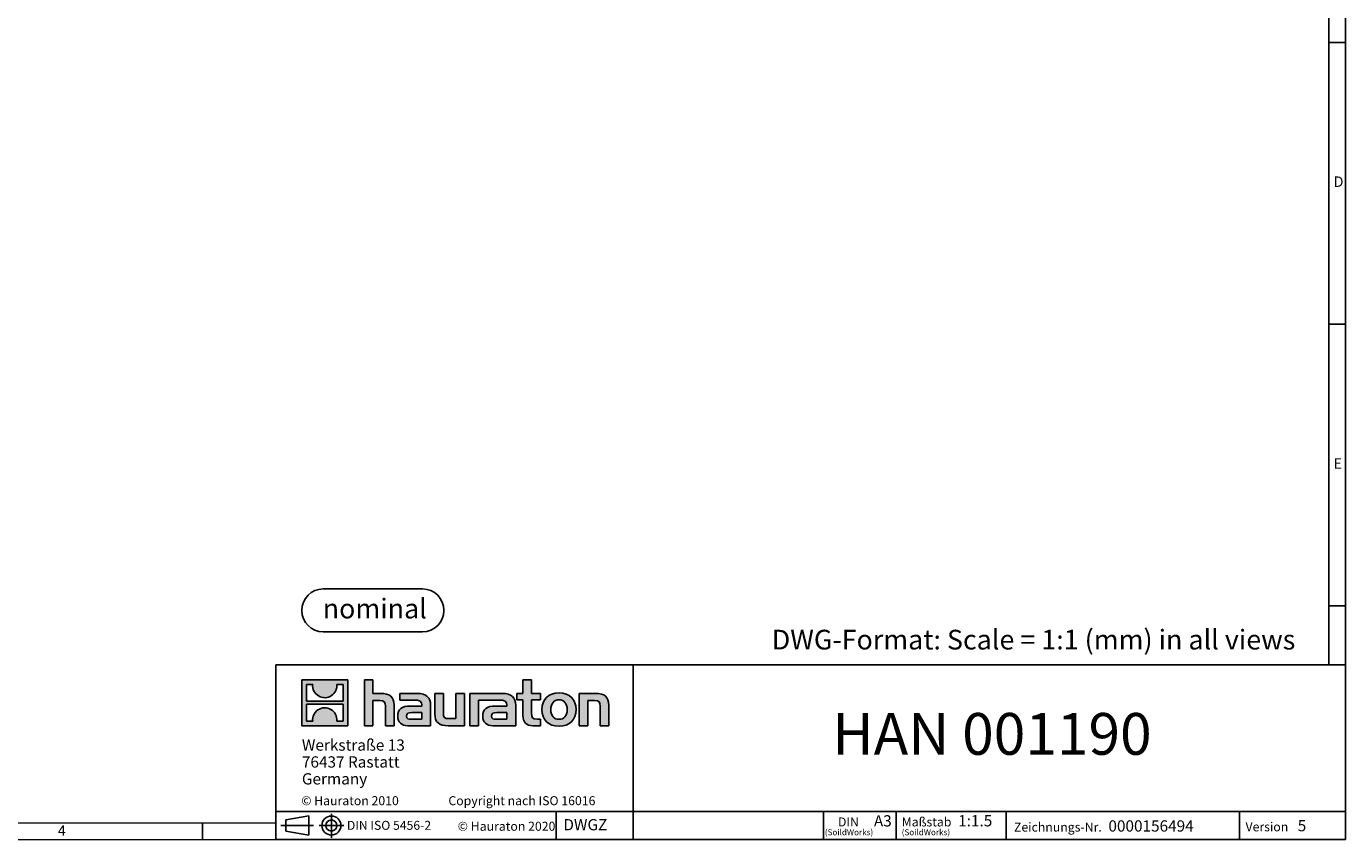
# Model space of a CAD drawing. Units: millimetres. Extents: x 10 to 619, y 10 to 435.
# Drawn here: x 268 to 619, y 10 to 227 of the extents above; entities that cross this region are included whole.
import ezdxf

# ---------------------------------------------------------------- set-up
doc = ezdxf.new("R2010")
doc.units = ezdxf.units.MM
doc.header["$LTSCALE"] = 1.5
doc.layers.add('HAURATON_FRAME_LOGO', color=1, linetype='Continuous')
doc.styles.add('SLDTEXTSTYLE0', font='ARIALBD.TTF', dxfattribs={"width": 0.948})
doc.styles.add('SLDTEXTSTYLE1', font='GOTHIC.TTF', dxfattribs={"width": 0.913})
doc.styles.add('SLDTEXTSTYLE2', font='ARIAL.TTF', dxfattribs={"width": 0.948})

# ---------------------------------------------------------------- blocks, each defined once
blk = doc.blocks.new('SW_NOTE_0')
at = {"layer": 'HAURATON_FRAME_LOGO', "color": 0, "insert": (13.86, 6.77), "char_height": 5.25, "attachment_point": 2, "style": 'SLDTEXTSTYLE0'}
blk.add_mtext('nominal', dxfattribs=at)
blk = doc.blocks.new('Block-nominal')
at = {"layer": 'HAURATON_FRAME_LOGO'}
for p, q in [((32.16, 11.43), (5.72, 11.43)), ((5.72, 0), (32.16, 0))]:
    blk.add_line(p, q, dxfattribs=at)
for centre, start, end in [((5.72, 5.72), 90, 270), ((32.16, 5.72), 270, 90)]:
    blk.add_arc(centre, 5.72, start, end, dxfattribs=at)
at = {"layer": 'HAURATON_FRAME_LOGO', "color": 1}
blk.add_blockref('SW_NOTE_0', (5.58, 2.06), dxfattribs=at)
blk = doc.blocks.new('SW_NOTE_0_1')
at = {"layer": 'HAURATON_FRAME_LOGO', "color": 0, "attachment_point": 2, "style": 'SLDTEXTSTYLE2'}
for s, insert, char_height in [('(SoildWorks)', (2.98, -0.07), 1.5875), ('DIN', (2.83, 3.07), 2.381)]:
    blk.add_mtext(s, dxfattribs=dict(at, insert=insert, char_height=char_height))
blk = doc.blocks.new('SW_NOTE_0_2')
at = {"layer": 'HAURATON_FRAME_LOGO', "color": 0, "attachment_point": 1, "style": 'SLDTEXTSTYLE2'}
for s, insert, char_height in [('(SoildWorks)', (0, -0.07), 1.5875), ('Maßstab', (0, 3.09), 2.4)]:
    blk.add_mtext(s, dxfattribs=dict(at, insert=insert, char_height=char_height))
blk = doc.blocks.new('SW_NOTE_0_3')
at = {"layer": 'HAURATON_FRAME_LOGO', "color": 0, "char_height": 3, "attachment_point": 1, "style": 'SLDTEXTSTYLE2'}
for s, insert in [('Werkstraße 13', (0, 3.87)), ('76437 Rastatt', (0, -0.63)), ('Germany', (0, -5.13))]:
    blk.add_mtext(s, dxfattribs=dict(at, insert=insert))

msp = doc.modelspace()

# ---------------------------------------------------------------- hatches: boundary and pattern name
at = {"layer": 'HAURATON_FRAME_LOGO'}
h = msp.add_hatch(color=256, dxfattribs=at)
h.paths.add_polyline_path([(353.65, 40.82), (353.65, 53.05), (341.42, 53.05), (341.42, 40.82)], flags=0)
edge = h.paths.add_edge_path(flags=0)
edge.add_spline(control_points=[(345.89, 48.73), (346.86, 48.1), (348.42, 48.12), (349.35, 48.83)], knot_values=[5, 5, 5, 5, 6, 6, 6, 6], weights=[1, 1, 1, 1], degree=3, periodic=0)
edge.add_spline(control_points=[(349.35, 48.83), (350.33, 49.52), (350.85, 50.61), (350.76, 51.8)], knot_values=[6, 6, 6, 6, 7, 7, 7, 7], weights=[1, 1, 1, 1], degree=3, periodic=0)
edge.add_line((350.76, 51.8), (352.42, 51.8))
edge.add_line((352.42, 51.8), (352.42, 47.31))
edge.add_line((352.42, 47.31), (342.65, 47.31))
edge.add_line((342.65, 47.31), (342.65, 51.8))
edge.add_line((342.65, 51.8), (344.32, 51.8))
edge.add_spline(control_points=[(344.32, 51.8), (344.21, 50.53), (344.82, 49.38), (345.89, 48.73)], knot_values=[4, 4, 4, 4, 5, 5, 5, 5], weights=[1, 1, 1, 1], degree=3, periodic=0)
edge = h.paths.add_edge_path(flags=0)
edge.add_spline(control_points=[(349.19, 45.14), (348.21, 45.76), (346.65, 45.75), (345.72, 45.03)], knot_values=[5, 5, 5, 5, 6, 6, 6, 6], weights=[1, 1, 1, 1], degree=3, periodic=0)
edge.add_spline(control_points=[(345.72, 45.03), (344.74, 44.35), (344.22, 43.26), (344.32, 42.07)], knot_values=[6, 6, 6, 6, 7, 7, 7, 7], weights=[1, 1, 1, 1], degree=3, periodic=0)
edge.add_line((344.32, 42.07), (342.65, 42.07))
edge.add_line((342.65, 42.07), (342.65, 46.56))
edge.add_line((342.65, 46.56), (352.42, 46.56))
edge.add_line((352.42, 46.56), (352.42, 42.07))
edge.add_line((352.42, 42.07), (350.75, 42.07))
edge.add_spline(control_points=[(350.75, 42.07), (350.87, 43.34), (350.26, 44.49), (349.19, 45.14)], knot_values=[4, 4, 4, 4, 5, 5, 5, 5], weights=[1, 1, 1, 1], degree=3, periodic=0)
h = msp.add_hatch(color=256, dxfattribs=at)
edge = h.paths.add_edge_path(flags=0)
edge.add_spline(control_points=[(362.2, 47.53), (363.39, 47.53), (363.72, 47.15), (363.72, 46.01)], knot_values=[6, 6, 6, 6, 7, 7, 7, 7], weights=[1, 1, 1, 1], degree=3, periodic=0)
edge.add_line((363.72, 46.01), (363.72, 40.82))
edge.add_line((363.72, 40.82), (366, 40.82))
edge.add_line((366, 40.82), (366, 46.27))
edge.add_spline(control_points=[(366, 46.27), (366, 48.51), (364.91, 49.42), (362.41, 49.42)], knot_values=[2, 2, 2, 2, 3, 3, 3, 3], weights=[1, 1, 1, 1], degree=3, periodic=0)
edge.add_line((362.41, 49.42), (360.38, 49.42))
edge.add_line((360.38, 49.42), (360.38, 53.05))
edge.add_line((360.38, 53.05), (358.13, 53.05))
edge.add_line((358.13, 53.05), (358.13, 40.82))
edge.add_line((358.13, 40.82), (360.38, 40.82))
edge.add_line((360.38, 40.82), (360.38, 47.53))
edge.add_line((360.38, 47.53), (362.2, 47.53))
h = msp.add_hatch(color=256, dxfattribs=at)
edge = h.paths.add_edge_path(flags=0)
edge.add_spline(control_points=[(400.34, 43.51), (400.34, 41.75), (401.29, 40.82), (402.94, 40.82)], knot_values=[11, 11, 11, 11, 12, 12, 12, 12], weights=[1, 1, 1, 1], degree=3, periodic=0)
edge.add_line((402.94, 40.82), (405.01, 40.82))
edge.add_line((405.01, 40.82), (405.01, 42.53))
edge.add_line((405.01, 42.53), (404.08, 42.53))
edge.add_spline(control_points=[(404.08, 42.53), (402.92, 42.53), (402.61, 43.04), (402.61, 44.23)], knot_values=[7, 7, 7, 7, 8, 8, 8, 8], weights=[1, 1, 1, 1], degree=3, periodic=0)
edge.add_line((402.61, 44.23), (402.61, 47.71))
edge.add_line((402.61, 47.71), (405.01, 47.71))
edge.add_line((405.01, 47.71), (405.01, 49.42))
edge.add_line((405.01, 49.42), (402.61, 49.42))
edge.add_line((402.61, 49.42), (402.61, 53.05))
edge.add_line((402.61, 53.05), (400.34, 53.05))
edge.add_line((400.34, 53.05), (400.34, 49.42))
edge.add_line((400.34, 49.42), (398.74, 49.42))
edge.add_line((398.74, 49.42), (398.74, 47.71))
edge.add_line((398.74, 47.71), (400.34, 47.71))
edge.add_line((400.34, 47.71), (400.34, 43.51))
h = msp.add_hatch(color=256, dxfattribs=at)
edge = h.paths.add_edge_path(flags=0)
edge.add_spline(control_points=[(371.34, 47.64), (372.78, 47.64), (373.4, 47.35), (373.4, 46.26)], knot_values=[7, 7, 7, 7, 8, 8, 8, 8], weights=[1, 1, 1, 1], degree=3, periodic=0)
edge.add_line((373.4, 46.26), (373.4, 46.04))
edge.add_line((373.4, 46.04), (370.41, 46.04))
edge.add_spline(control_points=[(370.41, 46.04), (368.01, 46.04), (366.98, 45.29), (366.98, 43.3)], knot_values=[4, 4, 4, 4, 5, 5, 5, 5], weights=[1, 1, 1, 1], degree=3, periodic=0)
edge.add_spline(control_points=[(366.98, 43.3), (366.98, 41.72), (367.93, 40.82), (369.65, 40.82)], knot_values=[3, 3, 3, 3, 4, 4, 4, 4], weights=[1, 1, 1, 1], degree=3, periodic=0)
edge.add_line((369.65, 40.82), (375.75, 40.82))
edge.add_line((375.75, 40.82), (375.75, 46.21))
edge.add_spline(control_points=[(375.75, 46.21), (375.75, 48.33), (374.56, 49.42), (372.21, 49.42)], knot_values=[0, 0, 0, 0, 1, 1, 1, 1], weights=[1, 1, 1, 1], degree=3, periodic=0)
edge.add_line((372.21, 49.42), (367.56, 49.42))
edge.add_line((367.56, 49.42), (367.56, 47.64))
edge.add_line((367.56, 47.64), (371.34, 47.64))
edge = h.paths.add_edge_path(flags=0)
edge.add_spline(control_points=[(370.58, 42.55), (369.74, 42.55), (369.34, 42.65), (369.34, 43.37)], knot_values=[3, 3, 3, 3, 4, 4, 4, 4], weights=[1, 1, 1, 1], degree=3, periodic=0)
edge.add_spline(control_points=[(369.34, 43.37), (369.34, 44.13), (369.78, 44.33), (370.74, 44.33)], knot_values=[2, 2, 2, 2, 3, 3, 3, 3], weights=[1, 1, 1, 1], degree=3, periodic=0)
edge.add_line((370.74, 44.33), (373.42, 44.33))
edge.add_line((373.42, 44.33), (373.42, 42.55))
edge.add_line((373.42, 42.55), (370.58, 42.55))
h = msp.add_hatch(color=256, dxfattribs=at)
edge = h.paths.add_edge_path(flags=0)
edge.add_spline(control_points=[(380.62, 42.71), (379.43, 42.71), (379.13, 43.01), (379.13, 44.15)], knot_values=[4, 4, 4, 4, 5, 5, 5, 5], weights=[1, 1, 1, 1], degree=3, periodic=0)
edge.add_line((379.13, 44.15), (379.13, 49.42))
edge.add_line((379.13, 49.42), (376.86, 49.42))
edge.add_line((376.86, 49.42), (376.86, 43.97))
edge.add_spline(control_points=[(376.86, 43.97), (376.86, 41.72), (377.97, 40.82), (380.44, 40.82)], knot_values=[0, 0, 0, 0, 1, 1, 1, 1], weights=[1, 1, 1, 1], degree=3, periodic=0)
edge.add_line((380.44, 40.82), (384.72, 40.82))
edge.add_line((384.72, 40.82), (384.72, 49.42))
edge.add_line((384.72, 49.42), (382.45, 49.42))
edge.add_line((382.45, 49.42), (382.45, 42.71))
edge.add_line((382.45, 42.71), (380.62, 42.71))
h = msp.add_hatch(color=256, dxfattribs=at)
edge = h.paths.add_edge_path(flags=0)
edge.add_line((398.41, 40.82), (398.41, 46.21))
edge.add_spline(control_points=[(398.41, 46.21), (398.41, 48.33), (397.22, 49.42), (394.87, 49.42)], knot_values=[16, 16, 16, 16, 17, 17, 17, 17], weights=[1, 1, 1, 1], degree=3, periodic=0)
edge.add_line((394.87, 49.42), (387.3, 49.42))
edge.add_line((387.3, 49.42), (387.2, 49.42))
edge.add_line((387.2, 49.42), (386.18, 49.42))
edge.add_line((386.18, 49.42), (386.18, 40.82))
edge.add_line((386.18, 40.82), (388.45, 40.82))
edge.add_line((388.45, 40.82), (388.45, 47.64))
edge.add_line((388.45, 47.64), (390.26, 47.64))
edge.add_line((390.26, 47.64), (390.26, 47.64))
edge.add_line((390.26, 47.64), (394, 47.64))
edge.add_spline(control_points=[(394, 47.64), (395.44, 47.64), (396.06, 47.35), (396.06, 46.26)], knot_values=[9, 9, 9, 9, 10, 10, 10, 10], weights=[1, 1, 1, 1], degree=3, periodic=0)
edge.add_line((396.06, 46.26), (396.06, 46.04))
edge.add_line((396.06, 46.04), (393.07, 46.04))
edge.add_spline(control_points=[(393.07, 46.04), (390.67, 46.04), (389.64, 45.29), (389.64, 43.3)], knot_values=[12, 12, 12, 12, 13, 13, 13, 13], weights=[1, 1, 1, 1], degree=3, periodic=0)
edge.add_spline(control_points=[(389.64, 43.3), (389.64, 41.72), (390.59, 40.82), (392.3, 40.82)], knot_values=[13, 13, 13, 13, 14, 14, 14, 14], weights=[1, 1, 1, 1], degree=3, periodic=0)
edge.add_line((392.3, 40.82), (398.41, 40.82))
edge = h.paths.add_edge_path(flags=0)
edge.add_spline(control_points=[(393.23, 42.55), (392.4, 42.55), (391.99, 42.65), (391.99, 43.37)], knot_values=[1, 1, 1, 1, 2, 2, 2, 2], weights=[1, 1, 1, 1], degree=3, periodic=0)
edge.add_spline(control_points=[(391.99, 43.37), (391.99, 44.13), (392.43, 44.33), (393.4, 44.33)], knot_values=[2, 2, 2, 2, 3, 3, 3, 3], weights=[1, 1, 1, 1], degree=3, periodic=0)
edge.add_line((393.4, 44.33), (396.08, 44.33))
edge.add_line((396.08, 44.33), (396.08, 42.55))
edge.add_line((396.08, 42.55), (393.23, 42.55))
h = msp.add_hatch(color=256, dxfattribs=at)
edge = h.paths.add_edge_path(flags=0)
edge.add_spline(control_points=[(409.94, 49.57), (407.13, 49.57), (405.37, 47.79), (405.37, 45.11), (405.37, 42.45), (407.13, 40.67), (409.94, 40.67)], knot_values=[0, 0, 0, 0, 1, 1, 1, 2, 2, 2, 2], weights=[1, 1, 1, 1, 1, 1, 1], degree=3, periodic=0)
edge.add_spline(control_points=[(409.94, 40.67), (412.77, 40.67), (414.5, 42.45), (414.5, 45.11), (414.5, 47.79), (412.74, 49.57), (409.94, 49.57)], knot_values=[2, 2, 2, 2, 3, 3, 3, 4, 4, 4, 4], weights=[1, 1, 1, 1, 1, 1, 1], degree=3, periodic=0)
edge = h.paths.add_edge_path(flags=0)
edge.add_spline(control_points=[(409.93, 47.71), (411.29, 47.71), (412.12, 46.78), (412.12, 45.11), (412.12, 43.45), (411.27, 42.52), (409.93, 42.52)], knot_values=[0, 0, 0, 0, 1, 1, 1, 2, 2, 2, 2], weights=[1, 1, 1, 1, 1, 1, 1], degree=3, periodic=0)
edge.add_spline(control_points=[(409.93, 42.52), (408.59, 42.52), (407.76, 43.45), (407.76, 45.11), (407.76, 46.78), (408.61, 47.71), (409.93, 47.71)], knot_values=[2, 2, 2, 2, 3, 3, 3, 4, 4, 4, 4], weights=[1, 1, 1, 1, 1, 1, 1], degree=3, periodic=0)
h = msp.add_hatch(color=256, dxfattribs=at)
edge = h.paths.add_edge_path(flags=0)
edge.add_spline(control_points=[(419.41, 47.53), (420.7, 47.53), (420.91, 47.19), (420.91, 46)], knot_values=[4, 4, 4, 4, 5, 5, 5, 5], weights=[1, 1, 1, 1], degree=3, periodic=0)
edge.add_line((420.91, 46), (420.91, 40.82))
edge.add_line((420.91, 40.82), (423.18, 40.82))
edge.add_line((423.18, 40.82), (423.18, 46.27))
edge.add_spline(control_points=[(423.18, 46.27), (423.18, 48.56), (422.14, 49.42), (419.59, 49.42)], knot_values=[0, 0, 0, 0, 1, 1, 1, 1], weights=[1, 1, 1, 1], degree=3, periodic=0)
edge.add_line((419.59, 49.42), (415.31, 49.42))
edge.add_line((415.31, 49.42), (415.31, 40.82))
edge.add_line((415.31, 40.82), (417.58, 40.82))
edge.add_line((417.58, 40.82), (417.58, 47.53))
edge.add_line((417.58, 47.53), (419.41, 47.53))

# ---------------------------------------------------------------- linework, layer by layer
for p, q in [((619.5, 57), (619.5, 435)), ((615, 430.5), (615, 57)), ((619.5, 222.75), (615, 222.75)), ((615, 147.75), (619.5, 147.75)), ((615, 72.75), (619.5, 72.75)), ((334.5, 57), (334.5, 10.5)), ((334.5, 57), (619.5, 57)), ((429.73, 10.5), (429.73, 57)), ((619.5, 57), (619.5, 10.5)), ((334.5, 18), (619.5, 18)), ((409.15, 10.5), (409.15, 18)), ((480.39, 10.5), (480.39, 18)), ((499.8, 18), (499.8, 10.5)), ((529.03, 18), (529.03, 10.5)), ((591.26, 18), (591.26, 10.5)), ((315, 10.5), (315, 15)), ((315, 15), (315, 10.5)), ((335.85, 14.25), (344.51, 14.25)), ((337.14, 15.73), (343.26, 16.85)), ((337.14, 15.73), (337.14, 12.78)), ((337.14, 14.25), (343.26, 14.25)), ((343.26, 11.66), (343.26, 16.85)), ((346.09, 14.25), (352.58, 14.25)), ((349.3, 17.4), (349.3, 10.94)), ((337.14, 12.78), (343.26, 11.66)), ((334.5, 10.5), (619.5, 10.5)), ((341.7, 10.5), (619.5, 10.5))]:
    msp.add_line(p, q, dxfattribs=at)
at = {"layer": 'HAURATON_FRAME_LOGO', "linetype": 'Continuous'}
for p, q in [((341.42, 40.82), (341.42, 53.05)), ((341.42, 53.05), (353.65, 53.05)), ((353.65, 53.05), (353.65, 40.82)), ((358.13, 40.82), (358.13, 53.05)), ((358.13, 53.05), (360.38, 53.05)), ((360.38, 53.05), (360.38, 49.42)), ((400.34, 49.42), (400.34, 53.05)), ((400.34, 53.05), (402.61, 53.05)), ((402.61, 53.05), (402.61, 49.42)), ((342.65, 47.31), (342.65, 51.8)), ((342.65, 51.8), (344.32, 51.8)), ((350.76, 51.8), (352.42, 51.8)), ((352.42, 51.8), (352.42, 47.31)), ((360.38, 49.42), (362.41, 49.42)), ((367.56, 47.64), (367.56, 49.42)), ((367.56, 49.42), (372.21, 49.42)), ((376.86, 43.97), (376.86, 49.42)), ((376.86, 49.42), (379.13, 49.42)), ((379.13, 49.42), (379.13, 44.15)), ((382.45, 42.71), (382.45, 49.42)), ((382.45, 49.42), (384.72, 49.42)), ((384.72, 49.42), (384.72, 40.82)), ((387.2, 49.42), (386.18, 49.42)), ((386.18, 49.42), (386.18, 40.82)), ((387.3, 49.42), (387.2, 49.42)), ((394.87, 49.42), (387.3, 49.42)), ((398.74, 47.71), (398.74, 49.42)), ((398.74, 49.42), (400.34, 49.42)), ((402.61, 49.42), (405.01, 49.42)), ((405.01, 49.42), (405.01, 47.71)), ((415.31, 40.82), (415.31, 49.42)), ((415.31, 49.42), (419.59, 49.42)), ((352.42, 47.31), (342.65, 47.31)), ((342.65, 42.07), (342.65, 46.56)), ((342.65, 46.56), (352.42, 46.56)), ((352.42, 46.56), (352.42, 42.07)), ((362.2, 47.53), (360.38, 47.53)), ((360.38, 47.53), (360.38, 40.82)), ((363.72, 40.82), (363.72, 46.01)), ((366, 46.27), (366, 40.82)), ((371.34, 47.64), (367.56, 47.64)), ((370.41, 46.04), (373.4, 46.04)), ((375.75, 46.21), (375.75, 40.82)), ((388.45, 40.82), (388.45, 47.64)), ((388.45, 47.64), (390.26, 47.64)), ((390.26, 47.64), (390.26, 47.64)), ((390.26, 47.64), (394, 47.64)), ((396.06, 46.04), (393.07, 46.04)), ((398.41, 40.82), (398.41, 46.21)), ((400.34, 47.71), (398.74, 47.71)), ((400.34, 43.51), (400.34, 47.71)), ((405.01, 47.71), (402.61, 47.71)), ((402.61, 47.71), (402.61, 44.23)), ((419.41, 47.53), (417.58, 47.53)), ((417.58, 47.53), (417.58, 40.82)), ((420.91, 40.82), (420.91, 46)), ((423.18, 46.27), (423.18, 40.82)), ((370.58, 42.55), (373.42, 42.55)), ((373.42, 44.33), (370.74, 44.33)), ((373.42, 42.55), (373.42, 44.33)), ((380.62, 42.71), (382.45, 42.71)), ((396.08, 42.55), (393.23, 42.55)), ((393.4, 44.33), (396.08, 44.33)), ((396.08, 44.33), (396.08, 42.55)), ((404.08, 42.53), (405.01, 42.53)), ((405.01, 42.53), (405.01, 40.82)), ((353.65, 40.82), (341.42, 40.82)), ((344.32, 42.07), (342.65, 42.07)), ((352.42, 42.07), (350.75, 42.07)), ((360.38, 40.82), (358.13, 40.82)), ((366, 40.82), (363.72, 40.82)), ((375.75, 40.82), (369.65, 40.82)), ((384.72, 40.82), (380.44, 40.82)), ((386.18, 40.82), (388.45, 40.82)), ((392.3, 40.82), (398.41, 40.82)), ((405.01, 40.82), (402.94, 40.82)), ((417.58, 40.82), (415.31, 40.82)), ((423.18, 40.82), (420.91, 40.82))]:
    msp.add_line(p, q, dxfattribs=at)
at = {"layer": 'HAURATON_FRAME_LOGO', "lineweight": 18}
for p, q in [((15, 15), (334.5, 15)), ((10.5, 10.5), (341.7, 10.5))]:
    msp.add_line(p, q, dxfattribs=at)
at = {"layer": 'HAURATON_FRAME_LOGO'}
for radius in [2.53, 1.48]:
    msp.add_circle((349.3, 14.25), radius, dxfattribs=at)
at = {"layer": 'HAURATON_FRAME_LOGO', "linetype": 'Continuous'}
for points in [[(344.32, 51.8), (344.21, 50.53), (344.82, 49.38), (345.89, 48.73)], [(349.35, 48.83), (350.33, 49.52), (350.85, 50.61), (350.76, 51.8)], [(362.41, 49.42), (364.91, 49.42), (366, 48.51), (366, 46.27)], [(372.21, 49.42), (374.56, 49.42), (375.75, 48.33), (375.75, 46.21)], [(398.41, 46.21), (398.41, 48.33), (397.22, 49.42), (394.87, 49.42)], [(419.59, 49.42), (422.14, 49.42), (423.18, 48.56), (423.18, 46.27)], [(349.19, 45.14), (348.21, 45.76), (346.65, 45.75), (345.72, 45.03)], [(345.89, 48.73), (346.86, 48.1), (348.42, 48.12), (349.35, 48.83)], [(363.72, 46.01), (363.72, 47.15), (363.39, 47.53), (362.2, 47.53)], [(366.98, 43.3), (366.98, 45.29), (368.01, 46.04), (370.41, 46.04)], [(373.4, 46.26), (373.4, 47.35), (372.78, 47.64), (371.34, 47.64)], [(373.4, 46.04), (373.4, 46.13), (373.4, 46.19), (373.4, 46.26)], [(393.07, 46.04), (390.67, 46.04), (389.64, 45.29), (389.64, 43.3)], [(394, 47.64), (395.44, 47.64), (396.06, 47.35), (396.06, 46.26)], [(396.06, 46.26), (396.06, 46.19), (396.06, 46.13), (396.06, 46.04)], [(420.91, 46), (420.91, 47.19), (420.7, 47.53), (419.41, 47.53)], [(345.72, 45.03), (344.74, 44.35), (344.22, 43.26), (344.32, 42.07)], [(350.75, 42.07), (350.87, 43.34), (350.26, 44.49), (349.19, 45.14)], [(369.65, 40.82), (367.93, 40.82), (366.98, 41.72), (366.98, 43.3)], [(370.74, 44.33), (369.78, 44.33), (369.34, 44.13), (369.34, 43.37)], [(369.34, 43.37), (369.34, 42.65), (369.74, 42.55), (370.58, 42.55)], [(380.44, 40.82), (377.97, 40.82), (376.86, 41.72), (376.86, 43.97)], [(379.13, 44.15), (379.13, 43.01), (379.43, 42.71), (380.62, 42.71)], [(389.64, 43.3), (389.64, 41.72), (390.59, 40.82), (392.3, 40.82)], [(391.99, 43.37), (391.99, 44.13), (392.43, 44.33), (393.4, 44.33)], [(393.23, 42.55), (392.4, 42.55), (391.99, 42.65), (391.99, 43.37)], [(402.94, 40.82), (401.29, 40.82), (400.34, 41.75), (400.34, 43.51)], [(402.61, 44.23), (402.61, 43.04), (402.92, 42.53), (404.08, 42.53)]]:
    msp.add_open_spline(points, degree=3, dxfattribs=at)
for points, knots in [([(409.94, 40.67), (407.13, 40.67), (405.37, 42.45), (405.37, 45.11), (405.37, 47.79), (407.13, 49.57), (409.94, 49.57)], [0, 0, 0, 0, 1, 1, 1, 2, 2, 2, 2]), ([(409.94, 49.57), (412.74, 49.57), (414.5, 47.79), (414.5, 45.11), (414.5, 42.45), (412.77, 40.67), (409.94, 40.67)], [2, 2, 2, 2, 3, 3, 3, 4, 4, 4, 4]), ([(409.93, 47.71), (408.61, 47.71), (407.76, 46.78), (407.76, 45.11), (407.76, 43.45), (408.59, 42.52), (409.93, 42.52)], [2, 2, 2, 2, 3, 3, 3, 4, 4, 4, 4]), ([(409.93, 42.52), (411.27, 42.52), (412.12, 43.45), (412.12, 45.11), (412.12, 46.78), (411.29, 47.71), (409.93, 47.71)], [0, 0, 0, 0, 1, 1, 1, 2, 2, 2, 2])]:
    msp.add_open_spline(points, degree=3, knots=knots, dxfattribs=at)

# ---------------------------------------------------------------- block references
at = {"layer": 'HAURATON_FRAME_LOGO'}
for name, p in [('Block-nominal', (341.42, 65.8)), ('SW_NOTE_0_3', (341.45, 33.3)), ('SW_NOTE_0_1', (484.22, 13.32)), ('SW_NOTE_0_2', (501.24, 13.32))]:
    msp.add_blockref(name, p, dxfattribs=at)

# ---------------------------------------------------------------- texts
for s, insert, char_height, attachment_point, style in [('D', (616.32, 187.04), 2.78, 1, 'SLDTEXTSTYLE1'), ('E', (616.32, 112.04), 2.78, 1, 'SLDTEXTSTYLE1'), ('DWG-Format: Scale = 1:1 (mm) in all views', (466.62, 66.36), 5.25, 1, 'SLDTEXTSTYLE2'), ('HAN 001190', (525.28, 44.2), 11.113, 2, 'SLDTEXTSTYLE2'), ('© Hauraton 2010                  Copyright nach ISO 16016', (341.27, 22.06), 2.4, 1, 'SLDTEXTSTYLE2'), ('4', (276.45, 14.3), 2.78, 1, 'SLDTEXTSTYLE1'), ('DIN ISO 5456-2', (353.44, 15.49), 2.3813, 1, 'SLDTEXTSTYLE2'), ('© Hauraton 2020', (382.97, 15.26), 2.4, 1, 'SLDTEXTSTYLE2'), ('DWGZ', (411.11, 15.97), 3, 1, 'SLDTEXTSTYLE2'), ('A3', (493.83, 16.99), 3, 1, 'SLDTEXTSTYLE2'), ('1:1.5', (516.28, 17.02), 3, 1, 'SLDTEXTSTYLE2'), ('Zeichnungs-Nr.', (531.15, 15.03), 2.4, 1, 'SLDTEXTSTYLE2'), ('0000156494', (556.31, 15.63), 3, 1, 'SLDTEXTSTYLE2'), ('Version', (592.84, 15.11), 2.4, 1, 'SLDTEXTSTYLE2'), ('5', (606.74, 15.71), 3, 1, 'SLDTEXTSTYLE2')]:
    msp.add_mtext(s, dxfattribs=dict(at, insert=insert, char_height=char_height, attachment_point=attachment_point, style=style))

doc.saveas('drawing.dxf')
